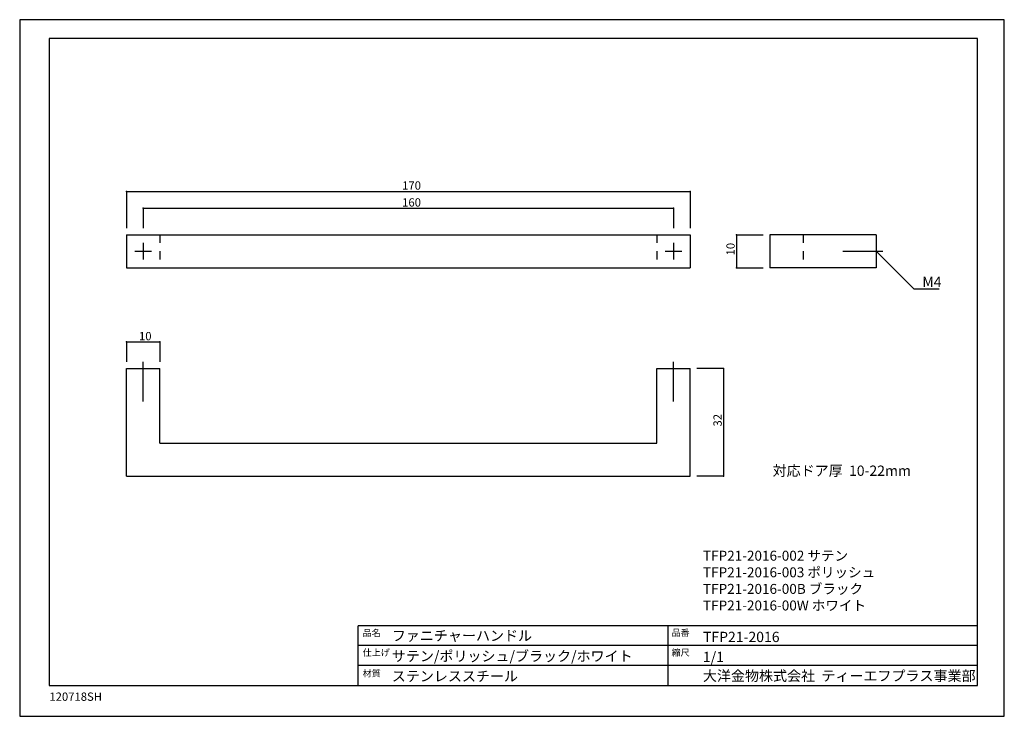
# Model space of a CAD drawing. Extents: x -1432 to -1135, y 45 to 255.
import ezdxf

# ---------------------------------------------------------------- set-up
doc = ezdxf.new("R2010")
doc.units = 0
doc.header["$MEASUREMENT"] = 0
doc.linetypes.add('CENTER2', pattern=[20, 12.5, -2.5, 2.5, -2.5])
doc.linetypes.add('DASHED2', pattern=[5, 2.5, -2.5])
doc.layers.get('0').update_dxf_attribs({"linetype": 'CONTINUOUS'})
for name, color, linetype in [('_0-0_0', 7, 'CONTINUOUS'), ('_0-1_1_5', 7, 'CONTINUOUS'), ('_0-2_ADD_LINE', 7, 'CONTINUOUS'), ('_0-3_', 7, 'CONTINUOUS')]:
    doc.layers.add(name, color=color, linetype=linetype)
doc.styles.add('ＭＳ ゴシック', font='msgothic.ttc', dxfattribs={"bigfont": 'ＭＳ ゴシック'})

msp = doc.modelspace()

# ---------------------------------------------------------------- linework, layer by layer
at = {"layer": '_0-0_0', "color": 7, "linetype": 'Continuous'}
for p, q in [((-1431.58, 255.41), (-1431.58, 45.41)), ((-1134.58, 255.41), (-1431.58, 255.41)), ((-1134.58, 45.41), (-1134.58, 255.41)), ((-1399.35, 203.67), (-1229.35, 203.67)), ((-1394.35, 198.58), (-1234.35, 198.58)), ((-1431.58, 45.41), (-1134.58, 45.41))]:
    msp.add_line(p, q, dxfattribs=at)
at = {"layer": '_0-1_1_5', "color": 7, "linetype": 'Continuous'}
for p, q in [((-1399.35, 190.6), (-1399.35, 180.6)), ((-1399.35, 190.6), (-1381.86, 190.6)), ((-1381.86, 190.6), (-1229.35, 190.6)), ((-1229.35, 190.6), (-1229.35, 180.6)), ((-1205.27, 190.6), (-1205.27, 180.6)), ((-1173.27, 190.6), (-1205.27, 190.6)), ((-1173.27, 190.6), (-1173.27, 180.6)), ((-1399.35, 180.6), (-1229.35, 180.6)), ((-1173.27, 180.6), (-1205.27, 180.6)), ((-1399.35, 117.78), (-1399.35, 150.27)), ((-1399.35, 150.27), (-1389.35, 150.27)), ((-1389.35, 127.78), (-1389.35, 150.27)), ((-1239.35, 127.78), (-1239.35, 150.27)), ((-1239.35, 150.27), (-1229.35, 150.27)), ((-1229.35, 117.78), (-1229.35, 150.27)), ((-1389.35, 127.78), (-1239.35, 127.78)), ((-1399.35, 117.78), (-1229.35, 117.78))]:
    msp.add_line(p, q, dxfattribs=at)
at = {"layer": '_0-1_1_5', "color": 7, "linetype": 'DASHED2'}
for p, q in [((-1389.35, 190.6), (-1389.35, 180.6)), ((-1239.35, 190.6), (-1239.35, 180.6)), ((-1195.27, 190.6), (-1195.27, 180.6))]:
    msp.add_line(p, q, dxfattribs=at)
at = {"layer": '_0-1_1_5', "color": 7, "linetype": 'CENTER2'}
for p, q in [((-1394.35, 188.1), (-1394.35, 183.1)), ((-1234.35, 188.1), (-1234.35, 183.1)), ((-1396.85, 185.6), (-1391.85, 185.6)), ((-1236.85, 185.6), (-1231.85, 185.6)), ((-1183.27, 185.6), (-1171.27, 185.6)), ((-1394.35, 140.27), (-1394.35, 152.27)), ((-1234.35, 140.27), (-1234.35, 152.27))]:
    msp.add_line(p, q, dxfattribs=at)
at = {"layer": '_0-2_ADD_LINE', "color": 7, "linetype": 'Continuous'}
for p, q in [((-1399.35, 203.67), (-1399.35, 192.6)), ((-1229.35, 203.67), (-1229.35, 192.6)), ((-1394.35, 198.58), (-1394.35, 192.6)), ((-1234.35, 198.58), (-1234.35, 192.6)), ((-1215.41, 190.6), (-1207.27, 190.6)), ((-1215.41, 190.6), (-1215.41, 180.6)), ((-1173.27, 185.6), (-1161.91, 174.25)), ((-1215.41, 180.6), (-1207.27, 180.6)), ((-1161.91, 174.25), (-1154.21, 174.25)), ((-1399.35, 158.26), (-1399.35, 152.27)), ((-1399.35, 158.26), (-1389.35, 158.26)), ((-1389.35, 158.26), (-1389.35, 152.26)), ((-1219.32, 150.27), (-1227.35, 150.27)), ((-1219.32, 150.27), (-1219.32, 117.78)), ((-1219.32, 117.78), (-1227.35, 117.78))]:
    msp.add_line(p, q, dxfattribs=at)
at = {"layer": '_0-2_ADD_LINE', "color": 7}
for p in [(-1399.35, 203.67), (-1229.35, 203.67), (-1394.35, 198.58), (-1234.35, 198.58), (-1215.41, 190.6), (-1215.41, 180.6), (-1399.35, 158.26), (-1389.35, 158.26), (-1219.32, 150.27), (-1219.32, 117.78)]:
    msp.add_point(p, dxfattribs=at)
at = {"layer": '_0-3_', "color": 7, "linetype": 'Continuous'}
for p, q in [((-1422.66, 249.72), (-1422.66, 54.72)), ((-1142.66, 249.72), (-1422.66, 249.72)), ((-1142.66, 54.72), (-1142.66, 249.72)), ((-1329.51, 54.72), (-1329.51, 72.72)), ((-1142.66, 72.72), (-1329.51, 72.72)), ((-1235.99, 54.72), (-1235.99, 72.72)), ((-1142.66, 66.72), (-1329.51, 66.72)), ((-1142.66, 60.72), (-1329.51, 60.72)), ((-1422.66, 54.72), (-1142.66, 54.72))]:
    msp.add_line(p, q, dxfattribs=at)

# ---------------------------------------------------------------- texts
at = {"linetype": 'ByBlock', "insert": (-1225.48, 95.32), "char_height": 3, "width": 53.5035, "attachment_point": 1, "style": 'ＭＳ ゴシック'}
msp.add_mtext('{TFP21-2016-002 サテン\\PTFP21-2016-003 ポリッシュ\\PTFP21-2016-00B ブラック\\PTFP21-2016-00W ホワイト}', dxfattribs=at)
at = {"layer": '_0-2_ADD_LINE', "color": 4, "style": 'ＭＳ ゴシック'}
for s, p in [('170', (-1316.22, 204.17)), ('160', (-1316.22, 199.08)), ('10', (-1395.6, 158.76))]:
    msp.add_text(s, height=2.5, dxfattribs=at).set_placement(p)
for s, p in [('10', (-1215.91, 184.35)), ('32', (-1219.82, 132.77))]:
    msp.add_text(s, height=2.5, rotation=90, dxfattribs=at).set_placement(p)
at = {"layer": '_0-2_ADD_LINE', "color": 7, "style": 'ＭＳ ゴシック'}
for s, p in [('M4', (-1159.3, 174.82)), ('対応ドア厚  10-22mm', (-1204.47, 117.9))]:
    msp.add_text(s, height=3.1, dxfattribs=at).set_placement(p)
at = {"layer": '_0-3_', "color": 4, "style": 'ＭＳ ゴシック'}
for s, p in [('品名', (-1328.11, 69.57)), ('品番', (-1234.94, 69.61)), ('仕上げ', (-1328.11, 63.64)), ('縮尺', (-1234.95, 63.65)), ('材質', (-1328.11, 57.4))]:
    msp.add_text(s, height=2, dxfattribs=at).set_placement(p)
at = {"layer": '_0-3_', "color": 7, "style": 'ＭＳ ゴシック'}
for s, height, p in [('ファニチャーハンドル', 3.1, (-1319.33, 68.16)), ('TFP21-2016', 3.1, (-1225.47, 67.79)), ('サテン/ポリッシュ/ブラック/ホワイト', 3.1, (-1319.33, 62)), ('1/1', 3.1, (-1225.49, 61.76)), ('大洋金物株式会社  ティーエフプラス事業部', 3.1, (-1225.49, 56.06)), ('ステンレススチール', 3.1, (-1319.33, 55.95)), ('120718SH', 2.5, (-1422.63, 50.08))]:
    msp.add_text(s, height=height, dxfattribs=at).set_placement(p)

doc.saveas('drawing.dxf')
